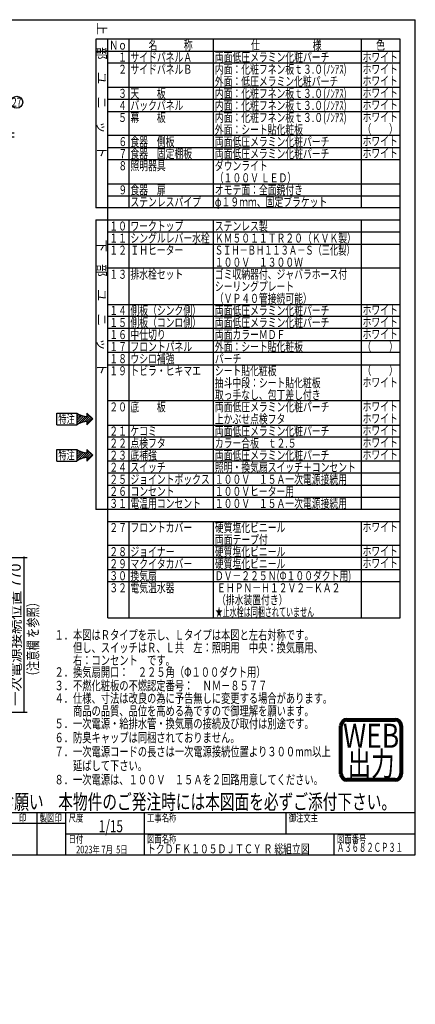
# Model space of a CAD drawing. Units: millimetres. Extents: x 210 to 6060, y -676 to 4222.
# Drawn here: x 4091 to 6060, y -676 to 4222 of the extents above; entities that cross this region are included whole.
import ezdxf

# ---------------------------------------------------------------- set-up
doc = ezdxf.new("R2010")
doc.units = ezdxf.units.MM
doc.header["$LTSCALE"] = 3.75
doc.layers.add('1', color=7, linetype='Continuous', lineweight=9)
doc.layers.add('7', color=4, linetype='Continuous', lineweight=9)
for name, color, linetype, lineweight, true_color in [('2', 136, 'Continuous', 9, 0x008080), ('3', 216, 'Continuous', 9, 0x800080), ('4', 56, 'Continuous', 9, 0x808000)]:
    doc.layers.add(name, color=color, linetype=linetype, lineweight=lineweight, true_color=true_color)
doc.styles.get("Standard").update_dxf_attribs({"font": 'txt', "bigfont": 'bigfont'})
doc.styles.add('T_STANDARD', font='txt', dxfattribs={"height": 10, "bigfont": 'bigfont'})
doc.styles.add('ＭＳ ゴシック', font='txt')
doc.dimstyles.get("Standard").update_dxf_attribs({"dimtxt": 0.18, "dimasz": 0.18, "dimexe": 0.18, "dimexo": 0.0625, "dimgap": 0.09, "dimtad": 0, "dimtih": 1, "dimtoh": 1, "dimdec": 4, "dimzin": 0, "dimdsep": 46, "dimtxsty": 'Standard', "dimcen": 0.09, "dimadec": 0, "dimazin": 0, "dimtfac": 1, "dimtdec": 4, "dimtofl": 0, "dimtmove": 0, "dimatfit": 3, "dimfxl": 1, "dimtolj": 1, "dimtzin": 0, "dimarcsym": 0})

# ---------------------------------------------------------------- blocks, each defined once
blk = doc.blocks.new('G3')
at = {"layer": '2', "color": 136, "linetype": 'Continuous', "lineweight": 30, "true_color": 0x008080}
for p, q in [((4275.6, 2026.9), (4275.6, 2084.9)), ((4275.6, 2084.9), (4376.4, 2084.9)), ((4426, 2084.9), (4456.2, 2055.9)), ((4426, 2084.9), (4426, 2067.9)), ((4275.6, 2026.9), (4376.4, 2026.9)), ((4426, 2026.9), (4456.2, 2055.9)), ((4426, 2043.9), (4426, 2026.9))]:
    blk.add_line(p, q, dxfattribs=at)
for centre, start, end in [((4432.2, 2167), 235.7706, 266.3919), ((4432.2, 1944.8), 93.6081, 124.2294)]:
    blk.add_arc(centre, 99.3, start, end, dxfattribs=at)
at = {"layer": '2', "color": 136, "linetype": 'Continuous', "lineweight": 9, "true_color": 0x008080, "insert": (4283.6, 2034.9), "char_height": 42, "width": 105.136, "attachment_point": 7}
blk.add_mtext('{\\fＭＳ ゴシック;\\W0.714286;特注}', dxfattribs=at)
blk = doc.blocks.new('G4')
at = {"layer": '2', "color": 136, "linetype": 'Continuous', "lineweight": 30, "true_color": 0x008080}
for p, q in [((4376.4, 2079.7), (4379.6, 2082.9)), ((4376.4, 2069.1), (4386.3, 2079)), ((4376.4, 2058.5), (4393.5, 2075.6)), ((4376.4, 2047.9), (4401.2, 2072.7)), ((4376.4, 2037.3), (4409.5, 2070.4)), ((4377.3, 2027.5), (4418.4, 2068.7)), ((4398.6, 2038.2), (4435.8, 2075.5)), ((4413.3, 2042.3), (4441.2, 2070.3)), ((4425.5, 2043.9), (4446.6, 2065.1)), ((4426, 2076.2), (4430.4, 2080.7)), ((4426, 2033.8), (4452.1, 2059.9))]:
    blk.add_line(p, q, dxfattribs=at)
blk = doc.blocks.new('G2')
at = {"layer": '2', "color": 136, "linetype": 'Continuous', "lineweight": 30, "true_color": 0x008080}
blk.add_line((4376.4, 2084.9), (4376.4, 2026.9), dxfattribs=at)
for name in ['G3', 'G4']:
    blk.add_blockref(name, (0, 0))
blk = doc.blocks.new('G6')
at = {"layer": '2', "color": 136, "linetype": 'Continuous', "lineweight": 30, "true_color": 0x008080}
for p, q in [((4275.6, 2206.9), (4275.6, 2264.9)), ((4275.6, 2264.9), (4376.4, 2264.9)), ((4426, 2264.9), (4456.2, 2235.9)), ((4426, 2264.9), (4426, 2247.9)), ((4275.6, 2206.9), (4376.4, 2206.9)), ((4426, 2206.9), (4456.2, 2235.9)), ((4426, 2223.9), (4426, 2206.9))]:
    blk.add_line(p, q, dxfattribs=at)
for centre, start, end in [((4432.2, 2347), 235.7706, 266.3919), ((4432.2, 2124.8), 93.6081, 124.2294)]:
    blk.add_arc(centre, 99.3, start, end, dxfattribs=at)
at = {"layer": '2', "color": 136, "linetype": 'Continuous', "lineweight": 9, "true_color": 0x008080, "insert": (4283.6, 2214.9), "char_height": 42, "width": 105.136, "attachment_point": 7}
blk.add_mtext('{\\fＭＳ ゴシック;\\W0.714286;特注}', dxfattribs=at)
blk = doc.blocks.new('G7')
at = {"layer": '2', "color": 136, "linetype": 'Continuous', "lineweight": 30, "true_color": 0x008080}
for p, q in [((4376.4, 2259.7), (4379.6, 2262.9)), ((4376.4, 2249.1), (4386.3, 2259)), ((4376.4, 2238.5), (4393.5, 2255.6)), ((4398.6, 2218.2), (4435.8, 2255.5)), ((4426, 2256.2), (4430.4, 2260.7)), ((4376.4, 2227.9), (4401.2, 2252.7)), ((4376.4, 2217.3), (4409.5, 2250.4)), ((4377.3, 2207.5), (4418.4, 2248.7)), ((4413.3, 2222.3), (4441.2, 2250.3)), ((4425.5, 2223.9), (4446.6, 2245.1)), ((4426, 2213.8), (4452.1, 2239.9))]:
    blk.add_line(p, q, dxfattribs=at)
blk = doc.blocks.new('G5')
at = {"layer": '2', "color": 136, "linetype": 'Continuous', "lineweight": 30, "true_color": 0x008080}
blk.add_line((4376.4, 2264.9), (4376.4, 2206.9), dxfattribs=at)
for name in ['G6', 'G7']:
    blk.add_blockref(name, (0, 0))
blk = doc.blocks.new('_DOT')
at = {"color": 0}
blk.add_line((-0.5, 0), (-1, 0), dxfattribs=at)
at = {"color": 0, "const_width": 0.5}
blk.add_lwpolyline([(-0.25, 0, 1), (0.25, 0, 1)], format="xyb", close=True, dxfattribs=at)
blk = doc.blocks.new('Dim3')
at = {"layer": '1', "color": 7, "linetype": 'Continuous', "lineweight": 30}
for p, q in [((3825.6, 3629), (3825.6, 3521)), ((3925.6, 3629), (3925.6, 3521)), ((3825.6, 3536), (3925.6, 3536))]:
    blk.add_line(p, q, dxfattribs=at)
at = {"layer": '1', "color": 7, "linetype": 'Continuous', "lineweight": 30, "xscale": 9, "yscale": 9, "zscale": 9}
for p, rotation in [((3825.6, 3536), 179.9999999999998), ((3925.6, 3536), 359.9999999999997)]:
    blk.add_blockref('_DOT', p, dxfattribs=dict(at, rotation=rotation))
at = {"layer": '1', "color": 7, "linetype": 'Continuous', "lineweight": 9, "insert": (3875.6, 3536), "char_height": 52.5, "width": 387.5, "attachment_point": 8, "style": 'ＭＳ ゴシック'}
blk.add_mtext('15', dxfattribs=at)
blk = doc.blocks.new('Dim4')
at = {"layer": '1', "color": 7, "linetype": 'Continuous', "lineweight": 30}
for p, q in [((3818.1, 3624), (3818.1, 3411)), ((3933.1, 3624), (3933.1, 3411)), ((3818.1, 3426), (3933.1, 3426))]:
    blk.add_line(p, q, dxfattribs=at)
at = {"layer": '1', "color": 7, "linetype": 'Continuous', "lineweight": 30, "xscale": 9, "yscale": 9, "zscale": 9}
for p, rotation in [((3818.1, 3426), 179.9999999999998), ((3933.1, 3426), 359.9999999999997)]:
    blk.add_blockref('_DOT', p, dxfattribs=dict(at, rotation=rotation))
at = {"layer": '1', "color": 7, "linetype": 'Continuous', "lineweight": 9, "insert": (3875.6, 3426), "char_height": 52.5, "width": 387.5, "attachment_point": 8, "style": 'ＭＳ ゴシック'}
blk.add_mtext('18', dxfattribs=at)
blk = doc.blocks.new('Dim5')
at = {"layer": '1', "color": 7, "linetype": 'Continuous', "lineweight": 30}
for p, q in [((3925.6, 3629), (3925.6, 3521)), ((3933.1, 3644), (3933.1, 3521)), ((3925.6, 3536), (4026, 3536))]:
    blk.add_line(p, q, dxfattribs=at)
at = {"layer": '1', "color": 7, "linetype": 'Continuous', "lineweight": 30, "xscale": 9, "yscale": 9, "zscale": 9}
for p, rotation in [((3925.6, 3536), 359.9999999999997), ((3933.1, 3536), 179.9999999999998)]:
    blk.add_blockref('_DOT', p, dxfattribs=dict(at, rotation=rotation))
at = {"layer": '1', "color": 7, "linetype": 'Continuous', "lineweight": 9, "insert": (3947.3, 3536), "char_height": 52.5, "width": 512.5, "attachment_point": 7, "style": 'ＭＳ ゴシック'}
blk.add_mtext('1.5', dxfattribs=at)
blk = doc.blocks.new('Dim6')
at = {"layer": '1', "color": 7, "linetype": 'Continuous', "lineweight": 30}
for p, q in [((3825.6, 3629), (3825.6, 3521)), ((3818.1, 3624), (3818.1, 3521)), ((3717.3, 3536), (3825.6, 3536))]:
    blk.add_line(p, q, dxfattribs=at)
at = {"layer": '1', "color": 7, "linetype": 'Continuous', "lineweight": 30, "xscale": 9, "yscale": 9, "zscale": 9}
for p, rotation in [((3818.1, 3536), 359.9999999999997), ((3825.6, 3536), 179.9999999999998)]:
    blk.add_blockref('_DOT', p, dxfattribs=dict(at, rotation=rotation))
at = {"layer": '1', "color": 7, "linetype": 'Continuous', "lineweight": 9, "insert": (3796, 3536), "char_height": 52.5, "width": 512.5, "attachment_point": 9, "style": 'ＭＳ ゴシック'}
blk.add_mtext('1.5', dxfattribs=at)
blk = doc.blocks.new('Dim7')
at = {"layer": '1', "color": 7, "linetype": 'Continuous', "lineweight": 30}
for p, q in [((4049.6, 3703.1), (4049.6, 3639)), ((3948.1, 3659), (4064.6, 3659)), ((3948.1, 3639), (4064.6, 3639))]:
    blk.add_line(p, q, dxfattribs=at)
at = {"layer": '1', "color": 7, "linetype": 'Continuous', "lineweight": 30, "xscale": 9, "yscale": 9, "zscale": 9}
for p, rotation in [((4049.6, 3659), 269.9999999999998), ((4049.6, 3639), 89.99999999999991)]:
    blk.add_blockref('_DOT', p, dxfattribs=dict(at, rotation=rotation))
at = {"layer": '1', "color": 7, "linetype": 'Continuous', "lineweight": 9, "insert": (4049.6, 3676.9), "char_height": 52.5, "width": 187.5, "attachment_point": 7, "rotation": 90, "style": 'ＭＳ ゴシック'}
blk.add_mtext('4', dxfattribs=at)
blk = doc.blocks.new('Dim10')
at = {"layer": '1', "color": 7, "linetype": 'Continuous', "lineweight": 30}
for p, q in [((3774.6, 2692.5), (3774.6, 2985)), ((3774.6, 2970), (3850.8, 2970)), ((3786.6, 2692.5), (3786.6, 2985))]:
    blk.add_line(p, q, dxfattribs=at)
at = {"layer": '1', "color": 7, "linetype": 'Continuous', "lineweight": 30, "xscale": 9, "yscale": 9, "zscale": 9}
for p, rotation in [((3774.6, 2970), 359.9999999999995), ((3786.6, 2970), 179.9999999999997)]:
    blk.add_blockref('_DOT', p, dxfattribs=dict(at, rotation=rotation))
at = {"layer": '1', "color": 7, "linetype": 'Continuous', "lineweight": 9, "insert": (3798.3, 2970), "char_height": 52.5, "width": 387.5, "attachment_point": 7, "style": 'ＭＳ ゴシック'}
blk.add_mtext('12', dxfattribs=at)
blk = doc.blocks.new('Dim15')
at = {"layer": '4', "color": 56, "linetype": 'Continuous', "lineweight": 30, "true_color": 0x808000}
for p, q in [((3838.6, 1547.5), (4128, 1547.5)), ((4113, 777.5), (4113, 1547.5)), ((3801.6, 777.5), (4128, 777.5))]:
    blk.add_line(p, q, dxfattribs=at)
at = {"layer": '4', "color": 56, "linetype": 'Continuous', "lineweight": 30, "true_color": 0x808000, "xscale": 9, "yscale": 9, "zscale": 9}
for p, rotation in [((4113, 1547.5), 89.99999999999959), ((4113, 777.5), 269.9999999999998)]:
    blk.add_blockref('_DOT', p, dxfattribs=dict(at, rotation=rotation))
at = {"layer": '4', "color": 56, "linetype": 'Continuous', "lineweight": 9, "true_color": 0x808000, "insert": (4113, 1162.5), "char_height": 52.5, "width": 3677.239, "attachment_point": 8, "rotation": 90, "style": 'ＭＳ ゴシック'}
blk.add_mtext('一次電源接続位置 770', dxfattribs=at)
blk = doc.blocks.new('G15')
at = {"layer": '1', "color": 7, "linetype": 'Continuous', "lineweight": 30}
for p, q in [((3825.642, 3794), (3825.642, 3644)), ((3925.642, 3644), (3925.642, 3794)), ((3818.142, 3659), (3825.642, 3659)), ((3818.142, 3659), (3818.142, 3639)), ((3818.142, 3639), (3933.142, 3639)), ((3825.642, 3644), (3925.642, 3644)), ((3925.642, 3659), (3933.142, 3659)), ((3933.142, 3639), (3933.142, 3659)), ((3812.642, 3300), (4022.642, 3300))]:
    blk.add_line(p, q, dxfattribs=at)
blk.add_lwpolyline([(3930.062, 3655.72), (4056.025, 3789.851)], dxfattribs=at)
blk.add_circle((4076.562, 3811.72), 30, dxfattribs=at)
at = {"layer": '1', "color": 7, "linetype": 'Continuous', "lineweight": 30, "xscale": 9, "yscale": 9, "zscale": 9, "rotation": 226.7987803815658}
blk.add_blockref('_DOT', (3930.062, 3655.72), dxfattribs=at)
at = {"layer": '1', "color": 7, "linetype": 'Continuous', "lineweight": 9}
for s, insert, char_height, width, attachment_point in [('{\\fＭＳ ゴシック;\\W0.714286;27}', (4076.562, 3811.72), 45, 52.60032, 5), ('{\\fＭＳ ゴシック;\\W0.714286;Ａ部詳細}', (3812.642, 3300), 52.5, 261.00301, 7)]:
    blk.add_mtext(s, dxfattribs=dict(at, insert=insert, char_height=char_height, width=width, attachment_point=attachment_point))
at = {"layer": '1', "color": 7, "linetype": 'Continuous', "lineweight": 30}
dim = blk.add_linear_dim(base=(4049.642, 3639), p1=(3933.142, 3659), p2=(3933.142, 3639), angle=270, text='4', dimstyle='Standard', override={"dimscale": 1, "dimtxt": 52.5, "dimasz": 9, "dimexe": 15, "dimexo": 15, "dimgap": 0, "dimtad": 1, "dimtih": 0, "dimtoh": 0, "dimdec": 2, "dimzin": 8, "dimtxsty": 'ＭＳ ゴシック', "dimblk1": 'DOT', "dimblk2": 'DOT', "dimsah": 1, "dimse1": 0, "dimse2": 0, "dimtix": 0, "dimtofl": 1, "dimtmove": 1, "dimatfit": 2, "dimtzin": 8}, dxfattribs=at)
dim.commit()
dim.dimension.update_dxf_attribs({"geometry": 'Dim7', "text_midpoint": (4049.642, 3690), "dimtype": 160, "text_rotation": 90})
for base, p1, p2, text, picture, middle in [((3825.642, 3536), (3818.142, 3639), (3825.642, 3644), '1.5', 'Dim6', (3756.642, 3536)), ((3925.642, 3536), (3825.642, 3644), (3925.642, 3644), '15', 'Dim3', (3875.642, 3536)), ((3933.142, 3426), (3818.142, 3639), (3933.142, 3639), '18', 'Dim4', (3875.642, 3426)), ((3933.142, 3536), (3925.642, 3644), (3933.142, 3659), '1.5', 'Dim5', (3986.642, 3536))]:
    dim = blk.add_linear_dim(base=base, p1=p1, p2=p2, text=text, dimstyle='Standard', override={"dimscale": 1, "dimtxt": 52.5, "dimasz": 9, "dimexe": 15, "dimexo": 15, "dimgap": 0, "dimtad": 1, "dimtih": 0, "dimtoh": 0, "dimdec": 2, "dimzin": 8, "dimtxsty": 'ＭＳ ゴシック', "dimblk1": 'DOT', "dimblk2": 'DOT', "dimsah": 1, "dimse1": 0, "dimse2": 0, "dimtix": 0, "dimtofl": 1, "dimtmove": 1, "dimatfit": 2, "dimtzin": 8}, dxfattribs=at)
    dim.commit()
    dim.dimension.update_dxf_attribs({"geometry": picture, "text_midpoint": middle, "dimtype": 160, "text_rotation": 360})

msp = doc.modelspace()

# ---------------------------------------------------------------- linework, layer by layer
at = {"layer": '1', "color": 7, "linetype": 'Continuous', "lineweight": 30}
for p, q in [((210, 4222.5), (6060, 4222.5)), ((6060, 67.5), (6060, 4222.5)), ((5985, 4126), (4470, 4126)), ((4470, 4126), (4470, 3286)), ((4530, 1246), (4530, 4126)), ((4635, 4126), (4635, 3286)), ((5055, 3286), (5055, 4126)), ((5790, 4126), (5790, 3286)), ((5985, 1246), (5985, 4126)), ((4470, 4066), (5985, 4066)), ((5985, 4006), (4530, 4006)), ((4530, 3886), (5985, 3886)), ((5985, 3826), (4530, 3826)), ((4530, 3766), (5985, 3766)), ((5985, 3646), (4530, 3646)), ((4530, 3586), (5985, 3586)), ((5985, 3526), (4530, 3526)), ((4530, 3406), (5985, 3406)), ((4530, 3346), (5985, 3346)), ((5985, 3286), (4470, 3286)), ((4470, 3226), (5985, 3226)), ((4470, 3226), (4470, 1786)), ((4635, 3226), (4635, 1786)), ((5055, 1786), (5055, 3226)), ((5790, 3226), (5790, 1786)), ((5985, 3166), (4530, 3166)), ((4530, 3106), (5985, 3106)), ((5985, 2986), (4530, 2986)), ((4530, 2806), (5985, 2806)), ((5985, 2746), (4530, 2746)), ((5985, 2686), (4530, 2686)), ((4530, 2626), (5985, 2626)), ((5985, 2566), (4530, 2566)), ((4530, 2506), (5985, 2506)), ((5985, 2326), (4530, 2326)), ((4530, 2206), (5985, 2206)), ((5985, 2146), (4530, 2146)), ((4530, 2086), (5985, 2086)), ((5985, 2026), (4530, 2026)), ((5985, 1966), (4530, 1966)), ((4530, 1906), (5985, 1906)), ((5985, 1846), (4530, 1846)), ((5985, 1786), (4470, 1786)), ((4530, 1726), (5985, 1726)), ((4635, 1726), (4635, 1486)), ((5055, 1486), (5055, 1726)), ((5790, 1726), (5790, 1246)), ((5985, 1606), (4530, 1606)), ((5985, 1546), (4530, 1546)), ((5985, 1486), (4530, 1486)), ((4635, 1486), (4635, 1246)), ((5055, 1246), (5055, 1486)), ((5985, 1426), (4530, 1426)), ((4530, 1246), (5985, 1246)), ((210, 277.5), (6060, 277.5)), ((4177.5, 277.5), (4177.5, 67.5)), ((4320, 277.5), (4320, 67.5)), ((4710, 277.5), (4710, 67.5)), ((5415, 277.5), (5415, 172.5)), ((2212.5, 225), (4320, 225)), ((4320, 172.5), (6060, 172.5)), ((5655, 172.5), (5655, 67.5)), ((210, 67.5), (6060, 67.5))]:
    msp.add_line(p, q, dxfattribs=at)
at = {"layer": '1', "color": 7, "linetype": 'Continuous', "lineweight": 80}
for p, q in [((5720, 740), (5960, 740)), ((5690, 470), (5690, 710)), ((5990, 710), (5990, 470)), ((5960, 440), (5720, 440))]:
    msp.add_line(p, q, dxfattribs=at)
for centre, start, end in [((5720, 710), 90, 180), ((5960, 710), 0, 90), ((5720, 470), 180, 270), ((5960, 470), 270, 0)]:
    msp.add_arc(centre, 30, start, end, dxfattribs=at)

# ---------------------------------------------------------------- block references
for name in ['G15', 'G5', 'G2']:
    msp.add_blockref(name, (0, 0))

# ---------------------------------------------------------------- texts
at = {"layer": '1', "color": 7, "linetype": 'Continuous', "lineweight": 9, "char_height": 45, "attachment_point": 9, "rotation": 270, "style": 'T_STANDARD'}
for s, insert, width in [('{\\f@ＭＳ ゴシック;上\u3000部\u3000ユ\u3000ニ\u3000ッ\u3000ト}', (4477.5, 3533.5), 897.55648), ('{\\f@ＭＳ ゴシック;下\u3000部\u3000ユ\u3000ニ\u3000ッ\u3000ト}', (4477.5, 2453.5), 892.67129)]:
    msp.add_mtext(s, dxfattribs=dict(at, insert=insert, width=width))
at = {"layer": '1', "color": 7, "linetype": 'Continuous', "lineweight": 9}
for s, insert, char_height, width, attachment_point in [('{\\fＭＳ ゴシック;\\W0.714286;Ｎｏ}', (4537.5, 4073.5), 45, 91.79158, 7), ('{\\fＭＳ ゴシック;\\W0.714286;名\u3000\u3000\u3000称}', (4732.5, 4073.5), 45, 289.56215, 7), ('{\\fＭＳ ゴシック;\\W0.714286;仕\u3000\u3000\u3000\u3000\u3000\u3000様}', (5242.5, 4073.5), 45, 469.48965, 7), ('{\\fＭＳ ゴシック;\\W0.714286;色}', (5865, 4073.5), 45, 52.59318, 7), ('{\\fＭＳ ゴシック;\\W0.714286;\u3000１}', (4537.5, 4013.5), 45, 95.29242, 7), ('{\\fＭＳ ゴシック;\\W0.714286;サイドパネルＡ}', (4642.5, 4013.5), 45, 402.72261, 7), ('{\\fＭＳ ゴシック;\\W0.714286;両面低圧メラミン化粧パーチ}', (5062.5, 4013.5), 45, 761.42612, 7), ('{\\fＭＳ ゴシック;\\W0.714286;ホワイト}', (5797.5, 4013.5), 45, 223.93661, 7), ('{\\fＭＳ ゴシック;\\W0.714286;\u3000２}', (4537.5, 3953.5), 45, 105.018, 7), ('{\\fＭＳ ゴシック;\\W0.714286;サイドパネルＢ}', (4642.5, 3953.5), 45, 402.25959, 7), ('{\\fＭＳ ゴシック;\\W0.714286;内面：化粧フネン板ｔ３.０(ﾉﾝｱｽ)}', (5062.5, 3953.5), 45, 899.41064, 7), ('{\\fＭＳ ゴシック;\\W0.714286;ホワイト}', (5797.5, 3953.5), 45, 223.93661, 7), ('{\\fＭＳ ゴシック;\\W0.714286;外面：低圧メラミン化粧パーチ}', (5062.5, 3893.5), 45, 821.92705, 7), ('{\\fＭＳ ゴシック;\\W0.714286;ホワイト}', (5797.5, 3896), 45, 223.93661, 7), ('{\\fＭＳ ゴシック;\\W0.714286;\u3000３}', (4537.5, 3833.5), 45, 104.28744, 7), ('{\\fＭＳ ゴシック;\\W0.714286;天\u3000\u3000板}', (4642.5, 3833.5), 45, 231.12948, 7), ('{\\fＭＳ ゴシック;\\W0.714286;内面：化粧フネン板ｔ３.０(ﾉﾝｱｽ)}', (5062.5, 3833.5), 45, 899.41064, 7), ('{\\fＭＳ ゴシック;\\W0.714286;ホワイト}', (5797.5, 3836), 45, 223.93661, 7), ('{\\fＭＳ ゴシック;\\W0.714286;バックパネル}', (4642.5, 3773.5), 45, 350.54179, 7), ('{\\fＭＳ ゴシック;\\W0.714286;内面：化粧フネン板ｔ３.０(ﾉﾝｱｽ)}', (5062.5, 3773.5), 45, 899.41064, 7), ('{\\fＭＳ ゴシック;\\W0.714286;ホワイト}', (5797.5, 3776), 45, 223.93661, 7), ('{\\fＭＳ ゴシック;\\W0.714286;\u3000４}', (4537.5, 3773.5), 45, 105.69576, 7), ('{\\fＭＳ ゴシック;\\W0.714286;\u3000５}', (4537.5, 3713.5), 45, 105.018, 7), ('{\\fＭＳ ゴシック;\\W0.714286;幕\u3000\u3000板}', (4642.5, 3713.5), 45, 230.89904, 7), ('{\\fＭＳ ゴシック;\\W0.714286;内面：化粧フネン板ｔ３.０(ﾉﾝｱｽ)}', (5062.5, 3713.5), 45, 899.41064, 7), ('{\\fＭＳ ゴシック;\\W0.714286;ホワイト}', (5797.5, 3716), 45, 223.93661, 7), ('{\\fＭＳ ゴシック;\\W0.714286;外面：シート貼化粧板}', (5062.5, 3653.5), 45, 587.27889, 7), ('{\\fＭＳ ゴシック;\\W0.714286;（\u3000\u3000）}', (5797.5, 3656), 45, 156.52247, 7), ('{\\fＭＳ ゴシック;\\W0.714286;６}', (4582.5, 3593.5), 45, 31.50968, 7), ('{\\fＭＳ ゴシック;\\W0.714286;食器\u3000側板}', (4642.5, 3593.5), 45, 290.48891, 7), ('{\\fＭＳ ゴシック;\\W0.714286;両面低圧メラミン化粧パーチ}', (5062.5, 3593.5), 45, 761.42612, 7), ('{\\fＭＳ ゴシック;\\W0.714286;ホワイト}', (5797.5, 3596), 45, 223.93661, 7), ('{\\fＭＳ ゴシック;\\W0.714286;７}', (4582.5, 3533.5), 45, 29.40504, 7), ('{\\fＭＳ ゴシック;\\W0.714286;食器\u3000固定棚板}', (4642.5, 3533.5), 45, 409.2049, 7), ('{\\fＭＳ ゴシック;\\W0.714286;両面低圧メラミン化粧パーチ}', (5062.5, 3533.5), 45, 761.42612, 7), ('{\\fＭＳ ゴシック;\\W0.714286;ホワイト}', (5797.5, 3536), 45, 223.93661, 7), ('{\\fＭＳ ゴシック;\\W0.714286;８}', (4582.5, 3473.5), 45, 31.04594, 7), ('{\\fＭＳ ゴシック;\\W0.714286;照明器具}', (4642.5, 3473.5), 45, 230.66718, 7), ('{\\fＭＳ ゴシック;\\W0.714286;ダウンライト}', (5062.5, 3473.5), 45, 340.33607, 7), ('{\\fＭＳ ゴシック;\\W0.714286;（１００Ｖ ＬＥＤ）}', (5062.5, 3413.5), 45, 482.99146, 7), ('{\\fＭＳ ゴシック;\\W0.714286;９}', (4582.5, 3353.5), 45, 31.27781, 7), ('{\\fＭＳ ゴシック;\\W0.714286;食器\u3000扉}', (4642.5, 3353.5), 45, 231.13091, 7), ('{\\fＭＳ ゴシック;\\W0.714286;オモテ面：全面鏡付き}', (5062.5, 3353.5), 45, 583.58043, 7), ('{\\fＭＳ ゴシック;\\W0.714286;ステンレスパイプ}', (4642.5, 3293.5), 45, 468.81688, 7), ('{\\fＭＳ ゴシック;\\W0.714286;φ１９ｍｍ、固定ブラケット}', (5062.5, 3293.5), 45, 750.97641, 7), ('{\\fＭＳ ゴシック;\\W0.714286;１０}', (4537.5, 3173.5), 45, 86.93307, 7), ('{\\fＭＳ ゴシック;\\W0.714286;ワークトップ}', (4642.5, 3173.5), 45, 345.44357, 7), ('{\\fＭＳ ゴシック;\\W0.714286;ステンレス製}', (5062.5, 3173.5), 45, 348.01551, 7), ('{\\fＭＳ ゴシック;\\W0.714286;１１}', (4537.5, 3113.5), 45, 76.29786, 7), ('{\\fＭＳ ゴシック;\\W0.714286;シングルレバー水栓}', (4642.5, 3113.5), 45, 523.28712, 7), ('{\\fＭＳ ゴシック;\\W0.714286;ＫＭ５０１１ＴＲ２０（ＫＶＫ製）}', (5062.5, 3113.5), 45, 896.16878, 7), ('{\\fＭＳ ゴシック;\\W0.714286;１２}', (4537.5, 3053.5), 45, 86.02344, 7), ('{\\fＭＳ ゴシック;\\W0.714286;ＩＨヒーター}', (4642.5, 3053.5), 45, 328.29538, 7), ('{\\fＭＳ ゴシック;\\W0.666667;ＳＩＨ－ＢＨ１１３Ａ－Ｓ（三化製）}', (5062.5, 3053.5), 45, 893.52972, 7), ('{\\fＭＳ ゴシック;\\W0.714286;１００Ｖ\u3000１３００Ｗ}', (5062.5, 2993.5), 45, 573.39825, 7), ('{\\fＭＳ ゴシック;\\W0.714286;１３}', (4537.5, 2933.5), 45, 85.29288, 7), ('{\\fＭＳ ゴシック;\\W0.714286;排水栓セット}', (4642.5, 2933.5), 45, 344.27424, 7), ('{\\fＭＳ ゴシック;\\W0.714286;ゴミ収納器付、ジャバラホース付}', (5062.5, 2933.5), 45, 877.58159, 7), ('{\\fＭＳ ゴシック;\\W0.714286;シーリングプレート}', (5062.5, 2873.5), 45, 517.48331, 7), ('{\\fＭＳ ゴシック;\\W0.714286;（ＶＰ４０管接続可能）}', (5062.5, 2813.5), 45, 572.02845, 7), ('{\\fＭＳ ゴシック;\\W0.714286;１４}', (4537.5, 2753.5), 45, 86.7012, 7), ('{\\fＭＳ ゴシック;\\W0.714286;側板（シンク側）}', (4642.5, 2753.5), 45, 432.18686, 7), ('{\\fＭＳ ゴシック;\\W0.714286;両面低圧メラミン化粧パーチ}', (5062.5, 2753.5), 45, 761.42612, 7), ('{\\fＭＳ ゴシック;\\W0.714286;ホワイト}', (5797.5, 2756), 45, 223.93661, 7), ('{\\fＭＳ ゴシック;\\W0.714286;側板（コンロ側）}', (4642.5, 2693.5), 45, 432.18686, 7), ('{\\fＭＳ ゴシック;\\W0.714286;両面低圧メラミン化粧パーチ}', (5062.5, 2693.5), 45, 761.42612, 7), ('{\\fＭＳ ゴシック;\\W0.714286;ホワイト}', (5797.5, 2696), 45, 223.93661, 7), ('{\\fＭＳ ゴシック;\\W0.714286;１５}', (4537.5, 2693.5), 45, 86.02344, 7), ('{\\fＭＳ ゴシック;\\W0.714286;１６}', (4537.5, 2633.5), 45, 86.00631, 7), ('{\\fＭＳ ゴシック;\\W0.714286;中仕切り}', (4642.5, 2633.5), 45, 215.95502, 7), ('{\\fＭＳ ゴシック;\\W0.714286;両面カラーＭＤＦ}', (5062.5, 2633.5), 45, 459.52222, 7), ('{\\fＭＳ ゴシック;\\W0.714286;ホワイト}', (5797.5, 2636), 45, 223.93661, 7), ('{\\fＭＳ ゴシック;\\W0.714286;１７}', (4537.5, 2573.5), 45, 83.92308, 7), ('{\\fＭＳ ゴシック;\\W0.714286;フロントパネル}', (4642.5, 2573.5), 45, 402.95804, 7), ('{\\fＭＳ ゴシック;\\W0.714286;外面：シート貼化粧板}', (5062.5, 2573.5), 45, 587.27889, 7), ('{\\fＭＳ ゴシック;\\W0.714286;（\u3000\u3000）}', (5797.5, 2573.5), 45, 156.52247, 7), ('{\\fＭＳ ゴシック;\\W0.714286;１８}', (4537.5, 2513.5), 45, 85.54258, 7), ('{\\fＭＳ ゴシック;\\W0.714286;ウシロ補強}', (4642.5, 2513.5), 45, 285.83658, 7), ('{\\fＭＳ ゴシック;\\W0.714286;パーチ}', (5062.5, 2513.5), 45, 168.98908, 7), ('{\\fＭＳ ゴシック;\\W0.714286;１９}', (4537.5, 2453.5), 45, 85.54258, 7), ('{\\fＭＳ ゴシック;\\W0.714286;トビラ・ヒキマエ}', (4642.5, 2453.5), 45, 445.86988, 7), ('{\\fＭＳ ゴシック;\\W0.714286;シート貼化粧板}', (5062.5, 2453.5), 45, 404.1081, 7), ('{\\fＭＳ ゴシック;\\W0.714286;（\u3000\u3000）}', (5797.5, 2456), 45, 156.52247, 7), ('{\\fＭＳ ゴシック;\\W0.714286;抽斗中段：シート貼化粧板}', (5062.5, 2393.5), 45, 706.22675, 7), ('{\\fＭＳ ゴシック;\\W0.714286;ホワイト}', (5797.5, 2396), 45, 223.93661, 7), ('{\\fＭＳ ゴシック;\\W0.714286;取っ手なし、包丁差し付き}', (5062.5, 2333.5), 45, 702.29143, 7), ('{\\fＭＳ ゴシック;\\W0.714286;２０}', (4537.5, 2273.5), 45, 91.31643, 7), ('{\\fＭＳ ゴシック;\\W0.714286;底\u3000\u3000板}', (4642.5, 2273.5), 45, 231.13091, 7), ('{\\fＭＳ ゴシック;\\W0.714286;両面低圧メラミン化粧パーチ}', (5062.5, 2273.5), 45, 761.42612, 7), ('{\\fＭＳ ゴシック;\\W0.714286;ホワイト}', (5797.5, 2276), 45, 223.93661, 7), ('{\\fＭＳ ゴシック;\\W0.714286;上かぶせ点検フタ}', (5062.5, 2213.5), 45, 458.60902, 7), ('{\\fＭＳ ゴシック;\\W0.714286;ホワイト}', (5797.5, 2216), 45, 223.93661, 7), ('{\\fＭＳ ゴシック;\\W0.714286;両面低圧メラミン化粧パーチ}', (5062.5, 2153.5), 45, 761.42612, 7), ('{\\fＭＳ ゴシック;\\W0.714286;２１}', (4537.5, 2153.5), 45, 80.68122, 7), ('{\\fＭＳ ゴシック;\\W0.714286;ケコミ}', (4642.5, 2153.5), 45, 160.40357, 7), ('{\\fＭＳ ゴシック;\\W0.714286;ホワイト}', (5797.5, 2156), 45, 223.93661, 7), ('{\\fＭＳ ゴシック;\\W0.714286;２２}', (4537.5, 2093.5), 45, 90.4068, 7), ('{\\fＭＳ ゴシック;\\W0.714286;点検フタ}', (4642.5, 2093.5), 45, 220.23815, 7), ('{\\fＭＳ ゴシック;\\W0.714286;カラー合板\u3000ｔ２.５}', (5062.5, 2093.5), 45, 542.80606, 7), ('{\\fＭＳ ゴシック;\\W0.714286;ホワイト}', (5797.5, 2096), 45, 223.93661, 7), ('{\\fＭＳ ゴシック;\\W0.714286;２３}', (4537.5, 2033.5), 45, 89.67624, 7), ('{\\fＭＳ ゴシック;\\W0.714286;ホワイト}', (5797.5, 2036), 45, 223.93661, 7), ('{\\fＭＳ ゴシック;\\W0.714286;ホワイト}', (5797.5, 2036), 45, 223.93661, 7), ('{\\fＭＳ ゴシック;\\W0.714286;２４}', (4537.5, 1973.5), 45, 91.08456, 7), ('{\\fＭＳ ゴシック;\\W0.714286;スイッチ}', (4642.5, 1973.5), 45, 226.74755, 7), ('{\\fＭＳ ゴシック;\\W0.714286;照明・換気扇スイッチ＋コンセント}', (5062.5, 1973.5), 45, 937.85422, 7), ('{\\fＭＳ ゴシック;\\W0.714286;ジョイントボックス}', (4642.5, 1913.5), 45, 519.81197, 7), ('{\\fＭＳ ゴシック;\\W0.714286;１００Ｖ\u3000１５Ａ一次電源接続用}', (5062.5, 1913.5), 45, 864.61059, 7), ('{\\fＭＳ ゴシック;\\W0.714286;２５}', (4537.5, 1913.5), 45, 90.4068, 7), ('{\\fＭＳ ゴシック;\\W0.714286;２６}', (4537.5, 1853.5), 45, 90.38967, 7), ('{\\fＭＳ ゴシック;\\W0.714286;コンセント}', (4642.5, 1853.5), 45, 278.89127, 7), ('{\\fＭＳ ゴシック;\\W0.714286;１００Ｖヒーター用}', (5062.5, 1853.5), 45, 508.4626, 7), ('{\\fＭＳ ゴシック;\\W0.714286;３１}', (4537.5, 1793.5), 45, 81.41178, 7), ('{\\fＭＳ ゴシック;\\W0.714286;電温用コンセント}', (4642.5, 1793.5), 45, 461.60046, 7), ('{\\fＭＳ ゴシック;\\W0.714286;１００Ｖ\u3000１５Ａ一次電源接続用}', (5062.5, 1793.5), 45, 864.61059, 7), ('{\\fＭＳ ゴシック;\\W0.714286;２７}', (4537.5, 1673.5), 45, 88.30644, 7), ('{\\fＭＳ ゴシック;\\W0.714286;フロントカバー}', (4642.5, 1673.5), 45, 401.57968, 7), ('{\\fＭＳ ゴシック;\\W0.714286;硬質塩化ビニール}', (5062.5, 1673.5), 45, 470.41641, 7), ('{\\fＭＳ ゴシック;\\W0.714286;ホワイト}', (5797.5, 1676), 45, 223.93661, 7), ('{\\fＭＳ ゴシック;\\W0.714286;両面テープ付}', (5062.5, 1613.5), 45, 348.47211, 7), ('{\\fＭＳ ゴシック;\\W0.714286;２８}', (4537.5, 1553.5), 45, 89.92594, 7), ('{\\fＭＳ ゴシック;\\W0.714286;ジョイナー}', (4642.5, 1553.5), 45, 284.70864, 7), ('{\\fＭＳ ゴシック;\\W0.714286;硬質塩化ビニール}', (5062.5, 1553.5), 45, 470.41641, 7), ('{\\fＭＳ ゴシック;\\W0.714286;ホワイト}', (5797.5, 1556), 45, 223.93661, 7), ('{\\fＭＳ ゴシック;\\W0.714286;２９}', (4537.5, 1493.5), 45, 89.92594, 7), ('{\\fＭＳ ゴシック;\\W0.714286;マクイタカバー}', (4642.5, 1493.5), 45, 405.73474, 7), ('{\\fＭＳ ゴシック;\\W0.714286;硬質塩化ビニール}', (5062.5, 1493.5), 45, 470.41641, 7), ('{\\fＭＳ ゴシック;\\W0.714286;ホワイト}', (5797.5, 1496), 45, 223.93661, 7), ('{\\fＭＳ ゴシック;\\W0.714286;３０}', (4537.5, 1433.5), 45, 92.04699, 7), ('{\\fＭＳ ゴシック;\\W0.714286;換気扇}', (4642.5, 1433.5), 45, 169.9194, 7), ('{\\fＭＳ ゴシック;\\W0.714286;ＤＶ－２２５Ｎ(Φ１００ダクト用)}', (5062.5, 1433.5), 45, 922.82708, 7), ('{\\fＭＳ ゴシック;\\W0.714286;電気温水器}', (4642.362, 1373.5), 45, 289.79402, 7), ('{\\fＭＳ ゴシック;\\W0.714286;３２}', (4537.5, 1373.5), 45, 91.13736, 7), ('{\\fＭＳ ゴシック;\\W0.714286;ＥＨＰＮ－Ｈ１２Ｖ２－ＫＡ２}', (5073.323, 1373.5), 45, 803.15936, 7), ('{\\fＭＳ ゴシック;\\W0.714286;（排水装置付き）}', (5073.323, 1313.5), 45, 393.95446, 7), ('{\\fＭＳ ゴシック;\\W0.571429;★止水栓は同梱されていません}', (5065.823, 1253.5), 45, 659.03838, 7), ('{\\fＭＳ ゴシック;\\W0.714286;１．本図はＲタイプを示し、Ｌタイプは本図と左右対称です。}', (4264.798, 1138.06), 47.25, 1685.96571, 7), ('{\\fＭＳ ゴシック;\\W0.714286;\u3000\u3000但し、スイッチはＲ、Ｌ共\u3000左：照明用\u3000中央：換気扇用、}', (4264.798, 1075.06), 47.25, 1767.75421, 7), ('{\\fＭＳ ゴシック;\\W0.714286;\u3000\u3000右：コンセント\u3000です。}', (4264.798, 1012.06), 47.25, 771.02154, 7), ('{\\fＭＳ ゴシック;\\W0.714286;２．換気扇開口：\u3000２２５角（Φ１００ダクト用）}', (4264.797, 953.261), 47.25, 1375.53255, 7), ('{\\fＭＳ ゴシック;\\W0.714286;３．不燃化粧板の不燃認定番号：\u3000ＮＭ－８５７７}', (4264.798, 886.06), 47.25, 1402.33269, 7), ('{\\fＭＳ ゴシック;\\W0.714286;４．仕様、寸法は改良の為に予告無しに変更する場合があります。}', (4264.798, 823.06), 47.25, 1816.69503, 7), ('{\\fＭＳ ゴシック;\\W0.714286;\u3000\u3000商品の品質、品位を高める為ですので御理解を願います。}', (4264.798, 760.06), 47.25, 1705.90999, 7), ('{\\fＭＳ ゴシック;\\W0.714286;５．一次電源・給排水管・換気扇の接続及び取付は別途です。}', (4264.798, 697.06), 47.25, 1691.04767, 7), ('{\\fＭＳ ゴシック;\\W0.803571;WEB}', (5840, 660), 120, 259.41632, 5), ('{\\fＭＳ ゴシック;\\W0.714286;６．防臭キャップは同梱されておりません。}', (4264.798, 627.31), 47.25, 1192.46296, 7), ('{\\fＭＳ ゴシック;\\W0.714286;７．一次電源コードの長さは一次電源接続位置より３００mm以上}', (4264.798, 557.56), 47.25, 1787.17113, 7), ('{\\fＭＳ ゴシック;\\W0.714286;出力}', (5840, 520), 120, 278.83039, 5), ('{\\fＭＳ ゴシック;\\W0.714286;\u3000\u3000延ばして下さい。}', (4264.798, 487.81), 47.25, 584.04385, 7), ('{\\fＭＳ ゴシック;\\W0.714286;８．一次電源は、１００Ｖ\u3000１５Ａを２回路用意してください。}', (4264.798, 418.06), 47.25, 1753.39604, 7), ('{\\fＭＳ ゴシック;\\W0.714286;検\u3000図\u3000印}', (3941.25, 232.5), 37.5, 239.95042, 7), ('{\\fＭＳ ゴシック;\\W0.714286;製図印}', (4191.25, 232.5), 37.5, 140.24813, 7), ('{\\fＭＳ ゴシック;\\W0.714286;尺度}', (4335, 232.5), 37.5, 93.48587, 7), ('{\\fＭＳ ゴシック;\\W0.714286;1/15}', (4485, 180), 60, 145.86847, 7), ('{\\fＭＳ ゴシック;\\W0.714286;工事名称}', (4725, 232.5), 37.5, 192.0425, 7), ('{\\fＭＳ ゴシック;\\W0.714286;御注文主}', (5430, 232.5), 37.5, 192.04785, 7), ('{\\fＭＳ ゴシック;\\W0.714286;日付}', (4335, 127.5), 37.5, 86.34199, 7), ('{\\fＭＳ ゴシック;\\W0.714286;図面名称}', (4725, 127.5), 37.5, 190.48483, 7), ('{\\fＭＳ ゴシック;\\W0.714286;図面番号}', (5670, 127.5), 37.5, 190.09898, 7), ('{\\fＭＳ ゴシック;\\W0.714286;2023年 7月  5日}', (4372.5, 75), 37.5, 359.16761, 7), ('{\\fＭＳ ゴシック;\\W0.714286;トクＤＦＫ１０５ＤＪＴＣＹ Ｒ 総組立図}', (4725, 75), 45, 1099.26802, 7), ('{\\fＭＳ ゴシック;\\W0.595238;Ａ３６８２ＣＰ３１}', (5670, 82.5), 45, 417.94214, 7)]:
    msp.add_mtext(s, dxfattribs=dict(at, insert=insert, char_height=char_height, width=width, attachment_point=attachment_point))
for insert, char_height, attachment_point in [((4582.5, 3293.5), 45, 7), ((5797.5, 2336), 45, 7), ((4106.25, 146.25), 37.5, 5)]:
    msp.add_mtext('{\\fＭＳ ゴシック;\\W0.714286;\u3000}', dxfattribs=dict(at, insert=insert, char_height=char_height, attachment_point=attachment_point))
at = {"layer": '1', "color": 7, "linetype": 'Continuous', "lineweight": 9, "insert": (4183.711, 930.336), "char_height": 52.5, "width": 494.23904, "attachment_point": 7, "rotation": 90}
msp.add_mtext('{\\fＭＳ ゴシック;\\W0.714286;（注意欄 を参照）}', dxfattribs=at)
at = {"layer": '3', "color": 216, "linetype": 'Continuous', "lineweight": 9, "true_color": 0x800080, "insert": (3845, 293.901), "char_height": 75, "width": 2781.23014, "attachment_point": 7}
msp.add_mtext('{\\fＭＳ ゴシック;\\W0.714286;＊\u3000お願い\u3000本物件のご発注時には本図面を必ずご添付下さい。}', dxfattribs=at)
at = {"layer": '7', "color": 4, "linetype": 'Continuous', "lineweight": 9, "char_height": 45, "attachment_point": 7}
for s, insert, width in [('{\\fＭＳ ゴシック;\\W0.714286;底補強}', (4642.5, 2033.5), 172.23593), ('{\\fＭＳ ゴシック;\\W0.714286;両面低圧メラミン化粧パーチ}', (5062.5, 2033.5), 761.42612)]:
    msp.add_mtext(s, dxfattribs=dict(at, insert=insert, width=width))

# ---------------------------------------------------------------- dimensions: what is measured, and where the dimension line sits
at = {"layer": '1', "color": 7, "linetype": 'Continuous', "lineweight": 30}
dim = msp.add_linear_dim(base=(3786.642, 2970), p1=(3774.642, 2677.5), p2=(3786.642, 2677.5), dimstyle='Standard', override={"dimscale": 1, "dimtxt": 52.5, "dimasz": 9, "dimexe": 15, "dimexo": 15, "dimgap": 0, "dimtad": 1, "dimtih": 0, "dimtoh": 0, "dimdec": 2, "dimzin": 8, "dimtxsty": 'ＭＳ ゴシック', "dimblk1": 'DOT', "dimblk2": 'DOT', "dimsah": 1, "dimse1": 0, "dimse2": 0, "dimtix": 0, "dimtofl": 1, "dimtmove": 1, "dimatfit": 2, "dimtzin": 8}, dxfattribs=at)
dim.commit()
dim.dimension.update_dxf_attribs({"geometry": 'Dim10', "text_midpoint": (3824.517, 2970), "dimtype": 160, "text_rotation": 360})
at = {"layer": '4', "color": 56, "linetype": 'Continuous', "lineweight": 30, "true_color": 0x808000}
dim = msp.add_linear_dim(base=(4112.978, 1547.5), p1=(3786.642, 777.5), p2=(3823.642, 1547.5), angle=90, text='一<>', dimstyle='Standard', override={"dimscale": 1, "dimtxt": 52.5, "dimasz": 9, "dimexe": 15, "dimexo": 15, "dimgap": 0, "dimtad": 1, "dimtih": 0, "dimtoh": 0, "dimdec": 2, "dimzin": 8, "dimtxsty": 'ＭＳ ゴシック', "dimblk1": 'DOT', "dimblk2": 'DOT', "dimsah": 1, "dimse1": 0, "dimse2": 0, "dimtix": 0, "dimtofl": 1, "dimtmove": 1, "dimatfit": 2, "dimtzin": 8}, dxfattribs=at)
dim.commit()
dim.dimension.update_dxf_attribs({"geometry": 'Dim15', "text_midpoint": (4112.978, 1162.5), "dimtype": 160})

doc.saveas('drawing.dxf')
